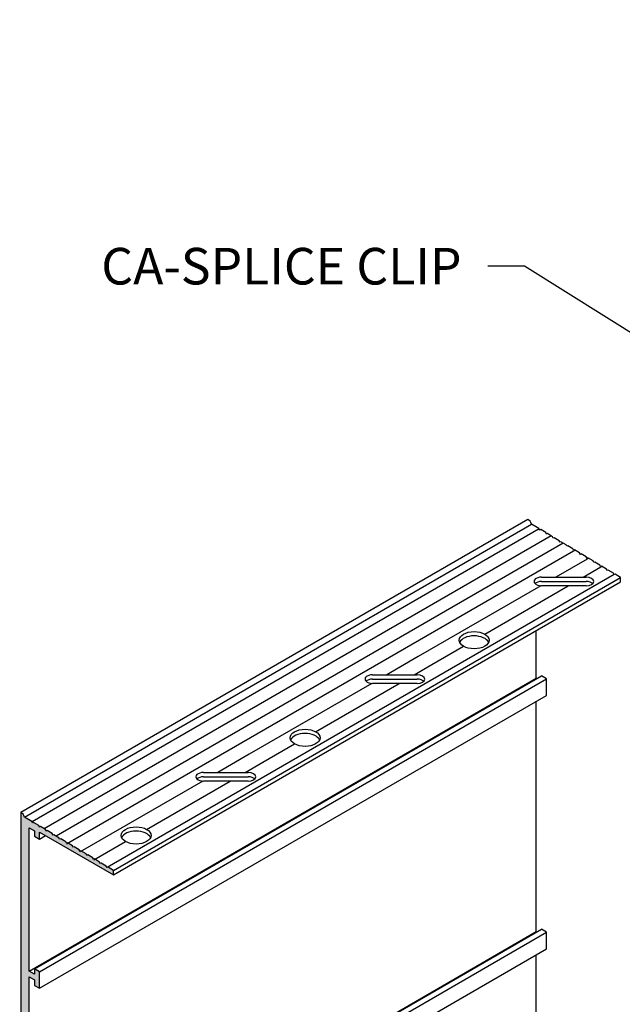
# Model space of a CAD drawing. Units: inches. Extents: x 1.4 to 29.6, y 1 to 17.4.
# Drawn here: x 14 to 20.1, y 7 to 17.1 of the extents above; entities that cross this region are included whole.
import ezdxf

# ---------------------------------------------------------------- set-up
doc = ezdxf.new("R2010")
doc.units = ezdxf.units.IN
doc.header["$MEASUREMENT"] = 0
doc.layers.get('0').update_dxf_attribs({"linetype": 'CONTINUOUS'})
doc.layers.add('DIM', color=1, linetype='CONTINUOUS')
doc.layers.add('GRID', color=2, linetype='CONTINUOUS')
doc.styles.add('STD', font='arial.ttf')
doc.dimstyles.new('F-DIM3$7', dxfattribs={"dimscale": 3, "dimtxt": 0.125, "dimasz": 0.125, "dimexe": 0.14, "dimexo": 0.07, "dimgap": 0.09, "dimtad": 0, "dimtih": 1, "dimtoh": 1, "dimdec": 4, "dimzin": 3, "dimdsep": 46, "dimlunit": 5, "dimtxsty": 'STD', "dimcen": 0, "dimclrd": 256, "dimclre": 3, "dimclrt": 256, "dimadec": 0, "dimazin": 0, "dimtfac": 1, "dimtdec": 3, "dimtofl": 0, "dimtmove": 0, "dimatfit": 3, "dimfxl": 1, "dimfrac": 2, "dimtolj": 1, "dimtzin": 0, "dimarcsym": 1})

msp = doc.modelspace()

# ---------------------------------------------------------------- hatches: boundary and pattern name
at = {"layer": 'GRID'}
h = msp.add_hatch(color=256, dxfattribs=at)
edge = h.paths.add_edge_path()
edge.add_ellipse((13.97689, 3.20006), major_axis=(0.03062, -0.05303), ratio=0.57735027, start_angle=314.999997, end_angle=378.88763)
edge.add_line((14.01577, 3.15561), (14.09137, 3.11362))
edge.add_line((14.09137, 3.11362), (14.09986, 3.11891))
edge.add_line((14.09986, 3.11891), (14.10869, 3.10401))
edge.add_line((14.10869, 3.10401), (14.16065, 3.07514))
edge.add_line((14.16065, 3.07514), (14.16914, 3.08043))
edge.add_line((14.16914, 3.08043), (14.17797, 3.06553))
edge.add_line((14.17797, 3.06553), (14.22993, 3.03666))
edge.add_line((14.22993, 3.03666), (14.23843, 3.04195))
edge.add_line((14.23843, 3.04195), (14.24725, 3.02705))
edge.add_line((14.24725, 3.02705), (14.29921, 2.99819))
edge.add_line((14.29921, 2.99819), (14.30771, 3.00347))
edge.add_line((14.30771, 3.00347), (14.31653, 2.98857))
edge.add_line((14.31653, 2.98857), (14.3685, 2.95971))
edge.add_line((14.3685, 2.95971), (14.37699, 2.96499))
edge.add_line((14.37699, 2.96499), (14.38581, 2.95009))
edge.add_line((14.38581, 2.95009), (14.43778, 2.92123))
edge.add_line((14.43778, 2.92123), (14.44627, 2.92651))
edge.add_line((14.44627, 2.92651), (14.4551, 2.91161))
edge.add_line((14.4551, 2.91161), (14.50706, 2.88275))
edge.add_line((14.50706, 2.88275), (14.51555, 2.88803))
edge.add_line((14.51555, 2.88803), (14.52438, 2.87313))
edge.add_line((14.52438, 2.87313), (14.57634, 2.84427))
edge.add_line((14.57634, 2.84427), (14.58484, 2.84955))
edge.add_line((14.58484, 2.84955), (14.59366, 2.83465))
edge.add_line((14.59366, 2.83465), (14.64562, 2.80579))
edge.add_line((14.64562, 2.80579), (14.65412, 2.81107))
edge.add_line((14.65412, 2.81107), (14.66294, 2.79617))
edge.add_line((14.66294, 2.79617), (14.71491, 2.76731))
edge.add_line((14.71491, 2.76731), (14.7234, 2.77259))
edge.add_line((14.7234, 2.77259), (14.73222, 2.75769))
edge.add_line((14.73222, 2.75769), (14.78419, 2.72883))
edge.add_line((14.78419, 2.72883), (14.79268, 2.73412))
edge.add_line((14.79268, 2.73412), (14.80151, 2.71921))
edge.add_line((14.80151, 2.71921), (14.85347, 2.69035))
edge.add_line((14.85347, 2.69035), (14.86196, 2.69564))
edge.add_line((14.86196, 2.69564), (14.87079, 2.68073))
edge.add_line((14.87079, 2.68073), (14.92692, 2.64956))
edge.add_line((14.92692, 2.64956), (14.92692, 2.69456))
edge.add_line((14.92692, 2.69456), (14.16914, 3.13206))
edge.add_line((14.16914, 3.13206), (14.16914, 3.20406))
edge.add_line((14.16914, 3.20406), (14.11718, 3.23406))
edge.add_line((14.11718, 3.23406), (14.11718, 3.17906))
edge.add_line((14.11718, 3.17906), (14.06349, 3.21006))
edge.add_line((14.06349, 3.21006), (14.06349, 4.67806))
edge.add_line((14.06349, 4.67806), (14.11718, 4.64706))
edge.add_line((14.11718, 4.64706), (14.11718, 4.59206))
edge.add_line((14.11718, 4.59206), (14.16914, 4.56206))
edge.add_line((14.16914, 4.56206), (14.16914, 4.73206))
edge.add_line((14.16914, 4.73206), (14.11718, 4.76206))
edge.add_line((14.11718, 4.76206), (14.11718, 4.70706))
edge.add_line((14.11718, 4.70706), (14.06349, 4.73806))
edge.add_line((14.06349, 4.73806), (14.06349, 7.27406))
edge.add_line((14.06349, 7.27406), (14.11718, 7.24306))
edge.add_line((14.11718, 7.24306), (14.11718, 7.18806))
edge.add_line((14.11718, 7.18806), (14.16914, 7.15806))
edge.add_line((14.16914, 7.15806), (14.16914, 7.32806))
edge.add_line((14.16914, 7.32806), (14.11718, 7.35806))
edge.add_line((14.11718, 7.35806), (14.11718, 7.30306))
edge.add_line((14.11718, 7.30306), (14.06349, 7.33406))
edge.add_line((14.06349, 7.33406), (14.06349, 8.80206))
edge.add_line((14.06349, 8.80206), (14.11718, 8.77106))
edge.add_line((14.11718, 8.77106), (14.11718, 8.71606))
edge.add_line((14.11718, 8.71606), (14.16914, 8.68606))
edge.add_line((14.16914, 8.68606), (14.16914, 8.75806))
edge.add_line((14.16914, 8.75806), (14.92692, 8.32056))
edge.add_line((14.92692, 8.32056), (14.92692, 8.36556))
edge.add_line((14.92692, 8.36556), (14.87079, 8.3992))
edge.add_line((14.87079, 8.3992), (14.86196, 8.39448))
edge.add_line((14.86196, 8.39448), (14.85347, 8.40958))
edge.add_line((14.85347, 8.40958), (14.80151, 8.44072))
edge.add_line((14.80151, 8.44072), (14.79268, 8.436))
edge.add_line((14.79268, 8.436), (14.78419, 8.4511))
edge.add_line((14.78419, 8.4511), (14.73222, 8.48224))
edge.add_line((14.73222, 8.48224), (14.7234, 8.47753))
edge.add_line((14.7234, 8.47753), (14.71491, 8.49262))
edge.add_line((14.71491, 8.49262), (14.66294, 8.52376))
edge.add_line((14.66294, 8.52376), (14.65412, 8.51905))
edge.add_line((14.65412, 8.51905), (14.64562, 8.53414))
edge.add_line((14.64562, 8.53414), (14.59366, 8.56528))
edge.add_line((14.59366, 8.56528), (14.58484, 8.56057))
edge.add_line((14.58484, 8.56057), (14.57634, 8.57566))
edge.add_line((14.57634, 8.57566), (14.52438, 8.6068))
edge.add_line((14.52438, 8.6068), (14.51555, 8.60209))
edge.add_line((14.51555, 8.60209), (14.50706, 8.61718))
edge.add_line((14.50706, 8.61718), (14.4551, 8.64832))
edge.add_line((14.4551, 8.64832), (14.44627, 8.64361))
edge.add_line((14.44627, 8.64361), (14.43778, 8.6587))
edge.add_line((14.43778, 8.6587), (14.38581, 8.68984))
edge.add_line((14.38581, 8.68984), (14.37699, 8.68513))
edge.add_line((14.37699, 8.68513), (14.3685, 8.70022))
edge.add_line((14.3685, 8.70022), (14.31653, 8.73136))
edge.add_line((14.31653, 8.73136), (14.30771, 8.72665))
edge.add_line((14.30771, 8.72665), (14.29921, 8.74174))
edge.add_line((14.29921, 8.74174), (14.24725, 8.77288))
edge.add_line((14.24725, 8.77288), (14.23843, 8.76817))
edge.add_line((14.23843, 8.76817), (14.22993, 8.78326))
edge.add_line((14.22993, 8.78326), (14.17797, 8.81441))
edge.add_line((14.17797, 8.81441), (14.16914, 8.80969))
edge.add_line((14.16914, 8.80969), (14.16065, 8.82478))
edge.add_line((14.16065, 8.82478), (14.10869, 8.85593))
edge.add_line((14.10869, 8.85593), (14.09986, 8.85121))
edge.add_line((14.09986, 8.85121), (14.09137, 8.8663))
edge.add_line((14.09137, 8.8663), (14.01577, 8.91161))
edge.add_ellipse((13.97689, 8.91206), major_axis=(0.03062, -0.05303), ratio=0.57735027, start_angle=71.095392, end_angle=134.991511, ccw=False)
edge.add_line((13.97689, 8.96206), (13.97689, 3.15006))

# ---------------------------------------------------------------- linework, layer by layer
at = {"color": 1}
msp.add_line((19.92174, 11.47322), (19.93279, 11.4796), dxfattribs=at)
at = {"layer": 'GRID'}
for p, q in [((13.97689, 8.96206), (19.17304, 11.96206)), ((14.01577, 8.91161), (19.21192, 11.91161)), ((19.28752, 11.8663), (19.21192, 11.91161)), ((19.2891, 11.8635), (14.09294, 8.8635)), ((19.29601, 11.85121), (19.28752, 11.8663)), ((19.30484, 11.85593), (19.29601, 11.85121)), ((19.3568, 11.82478), (19.30484, 11.85593)), ((19.3653, 11.80969), (19.3568, 11.82478)), ((19.37412, 11.81441), (19.3653, 11.80969)), ((19.42608, 11.78326), (19.37412, 11.81441)), ((19.41334, 11.7909), (14.21719, 8.7909)), ((19.53601, 11.71738), (14.33986, 8.71738)), ((19.43458, 11.76817), (19.42608, 11.78326)), ((19.4434, 11.77288), (19.43458, 11.76817)), ((19.49537, 11.74174), (19.4434, 11.77288)), ((19.50386, 11.72665), (19.49537, 11.74174)), ((19.51268, 11.73136), (19.50386, 11.72665)), ((19.56465, 11.70022), (19.51268, 11.73136)), ((19.57314, 11.68513), (19.56465, 11.70022)), ((19.64242, 11.63448), (17.91037, 10.63448)), ((19.58197, 11.68984), (19.57314, 11.68513)), ((19.63393, 11.6587), (19.58197, 11.68984)), ((19.64242, 11.64361), (19.63393, 11.6587)), ((19.65125, 11.64832), (19.64242, 11.64361)), ((19.65868, 11.64387), (19.64242, 11.63448)), ((19.70321, 11.61718), (19.65125, 11.64832)), ((19.71171, 11.60209), (19.70321, 11.61718)), ((19.72053, 11.6068), (19.71171, 11.60209)), ((19.77249, 11.57566), (19.72053, 11.6068)), ((19.78099, 11.55448), (19.45928, 11.36875)), ((19.78099, 11.56057), (19.77249, 11.57566)), ((19.78981, 11.56528), (19.78099, 11.56057)), ((19.79466, 11.56238), (19.78099, 11.55448)), ((19.84178, 11.53414), (19.78981, 11.56528)), ((19.85027, 11.51905), (19.84178, 11.53414)), ((19.85909, 11.52376), (19.85027, 11.51905)), ((19.91106, 11.49262), (19.85909, 11.52376)), ((19.74079, 11.36875), (19.92174, 11.47322)), ((19.91955, 11.47753), (19.91106, 11.49262)), ((19.92838, 11.48224), (19.91955, 11.47753)), ((19.98034, 11.4511), (19.92838, 11.48224)), ((19.98883, 11.436), (19.98034, 11.4511)), ((19.99766, 11.44072), (19.98883, 11.436)), ((20.04962, 11.40958), (19.99766, 11.44072)), ((20.05812, 11.39448), (20.04962, 11.40958)), ((20.06694, 11.3992), (20.05812, 11.39448)), ((20.12307, 11.36556), (20.06694, 11.3992)), ((14.92692, 8.36556), (20.12307, 11.36556)), ((14.92692, 8.32056), (20.12307, 11.32056)), ((20.05812, 11.39448), (18.32607, 10.39448)), ((19.31322, 11.36875), (19.7725, 11.36875)), ((19.31322, 11.36875), (19.7725, 11.36875)), ((19.31322, 11.32443), (19.7725, 11.32443)), ((19.31322, 11.32443), (19.7725, 11.32443)), ((20.12307, 11.32056), (20.12307, 11.36556)), ((19.30649, 11.28053), (18.04894, 10.55448)), ((18.73096, 10.78572), (19.5877, 11.28036)), ((19.7725, 11.28036), (19.31322, 11.28036)), ((19.7725, 11.28036), (19.31322, 11.28036)), ((19.25964, 10.33406), (19.25964, 10.82206)), ((17.91037, 10.63448), (16.17832, 9.63448)), ((18.18969, 10.47322), (18.51445, 10.66072)), ((18.04894, 10.55448), (17.72723, 10.36875)), ((18.32607, 10.39448), (16.59402, 9.39448)), ((18.00874, 10.36875), (18.18969, 10.47322)), ((14.06349, 7.33406), (19.25964, 10.33406)), ((14.11718, 7.35806), (19.31334, 10.35806)), ((14.16914, 7.32806), (19.3653, 10.32806)), ((17.58116, 10.36875), (18.04044, 10.36875)), ((17.58116, 10.36875), (18.04044, 10.36875)), ((17.58116, 10.32443), (18.04044, 10.32443)), ((17.58116, 10.32443), (18.04044, 10.32443)), ((19.2657, 10.33056), (19.25964, 10.33406)), ((19.3653, 10.32806), (19.31334, 10.35806)), ((19.3653, 10.15806), (19.3653, 10.32806)), ((17.57444, 10.28053), (16.31689, 9.55448)), ((16.99891, 9.78572), (17.85564, 10.28036)), ((18.04044, 10.28036), (17.58116, 10.28036)), ((18.04044, 10.28036), (17.58116, 10.28036)), ((14.16914, 7.15806), (19.3653, 10.15806)), ((19.25964, 7.73806), (19.25964, 10.09706)), ((16.17832, 9.63448), (14.44627, 8.63448)), ((16.45764, 9.47322), (16.7824, 9.66072)), ((16.31689, 9.55448), (15.99518, 9.36875)), ((16.59402, 9.39448), (14.86196, 8.39448)), ((16.27669, 9.36875), (16.45764, 9.47322)), ((15.84238, 9.28053), (14.58484, 8.55448)), ((15.26685, 8.78572), (16.12359, 9.28036)), ((15.84911, 9.36875), (16.30839, 9.36875)), ((15.84911, 9.36875), (16.30839, 9.36875)), ((15.84911, 9.32443), (16.30839, 9.32443)), ((15.84911, 9.32443), (16.30839, 9.32443)), ((16.30839, 9.28036), (15.84911, 9.28036)), ((16.30839, 9.28036), (15.84911, 9.28036)), ((13.97689, 8.96206), (13.97689, 3.15006)), ((14.09137, 8.8663), (14.01577, 8.91161)), ((14.06349, 8.80206), (14.11718, 8.77106)), ((14.06349, 7.33406), (14.06349, 8.80206)), ((14.09986, 8.85121), (14.09137, 8.8663)), ((14.10869, 8.85593), (14.09986, 8.85121)), ((14.16065, 8.82478), (14.10869, 8.85593)), ((14.16914, 8.80969), (14.16065, 8.82478)), ((14.17797, 8.81441), (14.16914, 8.80969)), ((14.22993, 8.78326), (14.17797, 8.81441)), ((14.23843, 8.76817), (14.22993, 8.78326)), ((14.11718, 8.77106), (14.11718, 8.71606)), ((14.11718, 8.71606), (14.16914, 8.68606)), ((14.16914, 8.75806), (14.92692, 8.32056)), ((14.16914, 8.68606), (14.16914, 8.75806)), ((14.16914, 8.68606), (14.2315, 8.72206)), ((14.24725, 8.77288), (14.23843, 8.76817)), ((14.29921, 8.74174), (14.24725, 8.77288)), ((14.30771, 8.72665), (14.29921, 8.74174)), ((14.31653, 8.73136), (14.30771, 8.72665)), ((14.3685, 8.70022), (14.31653, 8.73136)), ((14.37699, 8.68513), (14.3685, 8.70022)), ((14.38581, 8.68984), (14.37699, 8.68513)), ((14.43778, 8.6587), (14.38581, 8.68984)), ((14.44627, 8.64361), (14.43778, 8.6587)), ((14.4551, 8.64832), (14.44627, 8.64361)), ((14.50706, 8.61718), (14.4551, 8.64832)), ((14.51555, 8.60209), (14.50706, 8.61718)), ((14.52438, 8.6068), (14.51555, 8.60209)), ((14.57634, 8.57566), (14.52438, 8.6068)), ((14.58484, 8.56057), (14.57634, 8.57566)), ((14.72559, 8.47322), (15.05035, 8.66072)), ((14.59366, 8.56528), (14.58484, 8.56057)), ((14.64562, 8.53414), (14.59366, 8.56528)), ((14.65412, 8.51905), (14.64562, 8.53414)), ((14.66294, 8.52376), (14.65412, 8.51905)), ((14.71491, 8.49262), (14.66294, 8.52376)), ((14.7234, 8.47753), (14.71491, 8.49262)), ((14.73222, 8.48224), (14.7234, 8.47753)), ((14.78419, 8.4511), (14.73222, 8.48224)), ((14.79268, 8.436), (14.78419, 8.4511)), ((14.80151, 8.44072), (14.79268, 8.436)), ((14.85347, 8.40958), (14.80151, 8.44072)), ((14.86196, 8.39448), (14.85347, 8.40958)), ((14.87079, 8.3992), (14.86196, 8.39448)), ((14.92692, 8.36556), (14.87079, 8.3992)), ((14.92692, 8.32056), (14.92692, 8.36556)), ((14.06349, 4.73806), (19.25964, 7.73806)), ((14.11718, 4.76206), (19.31334, 7.76206)), ((14.16914, 4.73206), (19.3653, 7.73206)), ((19.2657, 7.73456), (19.25964, 7.73806)), ((19.3653, 7.73206), (19.31334, 7.76206)), ((19.3653, 7.56206), (19.3653, 7.73206)), ((14.16914, 4.56206), (19.3653, 7.56206)), ((19.25964, 6.21006), (19.25964, 7.50106)), ((14.11718, 7.30306), (14.06349, 7.33406)), ((14.06349, 7.27406), (14.11718, 7.24306)), ((14.06349, 4.73806), (14.06349, 7.27406)), ((14.11718, 7.35806), (14.11718, 7.30306)), ((14.16914, 7.32806), (14.11718, 7.35806)), ((14.16914, 7.15806), (14.16914, 7.32806)), ((14.11718, 7.24306), (14.11718, 7.18806)), ((14.11718, 7.18806), (14.16914, 7.15806))]:
    msp.add_line(p, q, dxfattribs=at)
for points in [[(13.97689, 8.96206), (13.97689, 3.15006)], [(14.09137, 8.8663), (14.01577, 8.91161)], [(14.06349, 8.80206), (14.11718, 8.77106)], [(14.06349, 7.33406), (14.06349, 8.80206)], [(14.09986, 8.85121), (14.09137, 8.8663)], [(14.10869, 8.85593), (14.09986, 8.85121)], [(14.16065, 8.82478), (14.10869, 8.85593)], [(14.16914, 8.80969), (14.16065, 8.82478)], [(14.17797, 8.81441), (14.16914, 8.80969)], [(14.22993, 8.78326), (14.17797, 8.81441)], [(14.23843, 8.76817), (14.22993, 8.78326)], [(14.11718, 8.77106), (14.11718, 8.71606)], [(14.11718, 8.71606), (14.16914, 8.68606)], [(14.16914, 8.75806), (14.92692, 8.32056)], [(14.16914, 8.68606), (14.16914, 8.75806)], [(14.24725, 8.77288), (14.23843, 8.76817)], [(14.29921, 8.74174), (14.24725, 8.77288)], [(14.30771, 8.72665), (14.29921, 8.74174)], [(14.31653, 8.73136), (14.30771, 8.72665)], [(14.3685, 8.70022), (14.31653, 8.73136)], [(14.37699, 8.68513), (14.3685, 8.70022)], [(14.38581, 8.68984), (14.37699, 8.68513)], [(14.43778, 8.6587), (14.38581, 8.68984)], [(14.44627, 8.64361), (14.43778, 8.6587)], [(14.4551, 8.64832), (14.44627, 8.64361)], [(14.50706, 8.61718), (14.4551, 8.64832)], [(14.51555, 8.60209), (14.50706, 8.61718)], [(14.52438, 8.6068), (14.51555, 8.60209)], [(14.57634, 8.57566), (14.52438, 8.6068)], [(14.58484, 8.56057), (14.57634, 8.57566)], [(14.59366, 8.56528), (14.58484, 8.56057)], [(14.64562, 8.53414), (14.59366, 8.56528)], [(14.65412, 8.51905), (14.64562, 8.53414)], [(14.66294, 8.52376), (14.65412, 8.51905)], [(14.71491, 8.49262), (14.66294, 8.52376)], [(14.7234, 8.47753), (14.71491, 8.49262)], [(14.73222, 8.48224), (14.7234, 8.47753)], [(14.78419, 8.4511), (14.73222, 8.48224)], [(14.79268, 8.436), (14.78419, 8.4511)], [(14.80151, 8.44072), (14.79268, 8.436)], [(14.85347, 8.40958), (14.80151, 8.44072)], [(14.86196, 8.39448), (14.85347, 8.40958)], [(14.87079, 8.3992), (14.86196, 8.39448)], [(14.92692, 8.36556), (14.87079, 8.3992)], [(14.92692, 8.32056), (14.92692, 8.36556)], [(14.11718, 7.30306), (14.06349, 7.33406)], [(14.06349, 7.27406), (14.11718, 7.24306)], [(14.06349, 4.73806), (14.06349, 7.27406)], [(14.11718, 7.35806), (14.11718, 7.30306)], [(14.16914, 7.32806), (14.11718, 7.35806)], [(14.16914, 7.15806), (14.16914, 7.32806)], [(14.11718, 7.24306), (14.11718, 7.18806)], [(14.11718, 7.18806), (14.16914, 7.15806)]]:
    msp.add_lwpolyline(points, dxfattribs=at)
for centre, major_axis, start_param, end_param in [((19.17304, 11.91206), (0.03062, -0.05303), 1.24084867, 2.35604633), ((19.31322, 11.32455), (0.07655, 0), 1.57064816, 4.71224082), ((19.31322, 11.28023), (0.07655, 0), 1.57064816, 2.6163359), ((19.7725, 11.32455), (0.07655, 0), 4.71224082, 7.85383347), ((19.7725, 11.28023), (0.07655, 0), 6.80844206, 7.85383347), ((18.6227, 10.6789), (0.15309, 0), 0.25342144, 2.88817121), ((18.6227, 10.6789), (0.15309, 0), 0.25342144, 2.88817121), ((17.58116, 10.32455), (0.07655, 0), 1.57064816, 4.71224082), ((17.58116, 10.28023), (0.07655, 0), 1.57064816, 2.6163359), ((18.04044, 10.32455), (0.07655, 0), 4.71224082, 7.85383347), ((18.04044, 10.28023), (0.07655, 0), 6.80844206, 7.85383347), ((16.89065, 9.6789), (0.15309, 0), 0.25342144, 2.88817121), ((16.89065, 9.6789), (0.15309, 0), 0.25342144, 2.88817121), ((15.84911, 9.32455), (0.07655, 0), 1.57064816, 4.71224082), ((15.84911, 9.28023), (0.07655, 0), 1.57064816, 2.6163359), ((16.30839, 9.32455), (0.07655, 0), 4.71224082, 7.85383347), ((16.30839, 9.28023), (0.07655, 0), 6.80844206, 7.85383347), ((13.97689, 8.91206), (0.03062, -0.05303), 1.24084867, 2.35604633), ((13.97689, 8.91206), (0.03062, -0.05303), 1.24084867, 2.35604633), ((15.1586, 8.6789), (0.15309, 0), 0.25342144, 2.88817121), ((15.1586, 8.6789), (0.15309, 0), 0.25342144, 2.88817121)]:
    msp.add_ellipse(centre, major_axis=major_axis, ratio=0.57735027, start_param=start_param, end_param=end_param, dxfattribs=at)
for centre in [(18.6227, 10.72322), (18.6227, 10.72322), (16.89065, 9.72322), (16.89065, 9.72322), (15.1586, 8.72322), (15.1586, 8.72322)]:
    msp.add_ellipse(centre, major_axis=(0.15309, 0), ratio=0.57735027, dxfattribs=at)

# ---------------------------------------------------------------- texts
at = {"layer": 'DIM', "insert": (18.49362, 14.74091), "char_height": 0.375, "attachment_point": 3, "style": 'STD'}
msp.add_mtext('CA-SPLICE CLIP', dxfattribs=at)

# ---------------------------------------------------------------- leaders
at = {"layer": 'DIM', "annotation_type": 0, "has_hookline": 1, "hookline_direction": 1}
for points, text_width in [([(25.79388, 15.7846), (22.89878, 17.07788), (22.52378, 17.07788)], 2.20882), ([(21.50912, 13.07203), (19.13862, 14.55341), (18.76362, 14.55341)], 4.02703)]:
    msp.add_leader(points, dimstyle='F-DIM3$7', dxfattribs=dict(at, text_width=text_width))

doc.saveas('drawing.dxf')
